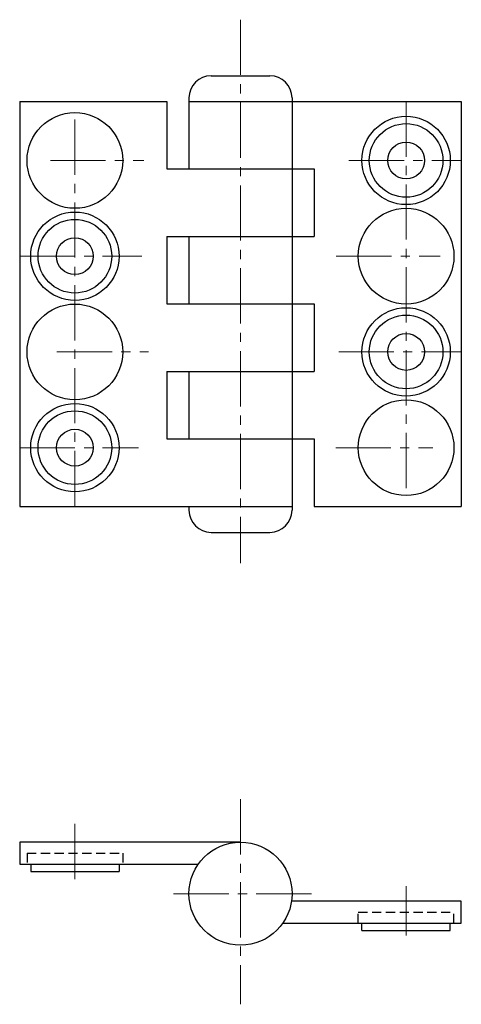
# Model space of a CAD drawing. Extents: x -30 to 30, y -15 to 119.
import ezdxf

# ---------------------------------------------------------------- set-up
doc = ezdxf.new("R2010")
doc.units = 0
doc.header["$LTSCALE"] = 10
doc.linetypes.add('CENTER2', pattern=[1.125, 0.75, -0.125, 0.125, -0.125])
doc.linetypes.add('NASCOSTA2', pattern=[0.1875, 0.125, -0.0625])
doc.layers.get('0').update_dxf_attribs({"linetype": 'CONTINUOUS', "lineweight": 30})
doc.layers.add('P-3808', color=7, linetype='CONTINUOUS')
doc.layers.add('QUOTE', color=2, linetype='CONTINUOUS', lineweight=9)

# ---------------------------------------------------------------- blocks, each defined once
blk = doc.blocks.new('CERNIERA PER FISSAGGIO PALI (FRONTE)')
at = {"color": 0, "ltscale": 35}
for p, q in [((19523.75, 9294.83), (19531.75, 9294.83)), ((19520.75, 9291.83), (19520.75, 9282.17)), ((19534.75, 9291.83), (19534.75, 9235.83)), ((19497.75, 9291.33), (19517.75, 9291.33)), ((19497.75, 9291.33), (19497.75, 9236.33)), ((19517.75, 9291.33), (19517.75, 9282.17)), ((19520.75, 9291.33), (19557.75, 9291.33)), ((19557.75, 9291.33), (19557.75, 9236.33)), ((19517.75, 9282.17), (19537.75, 9282.17)), ((19537.75, 9282.17), (19537.75, 9273.01)), ((19517.75, 9273.01), (19537.75, 9273.01)), ((19517.75, 9273.01), (19517.75, 9263.85)), ((19520.75, 9273.01), (19520.75, 9263.85)), ((19517.75, 9263.85), (19537.75, 9263.85)), ((19537.75, 9263.85), (19537.75, 9254.69)), ((19517.75, 9254.69), (19537.75, 9254.69)), ((19517.75, 9254.69), (19517.75, 9245.53)), ((19520.75, 9254.69), (19520.75, 9245.53)), ((19517.75, 9245.53), (19537.75, 9245.53)), ((19537.75, 9245.53), (19537.75, 9236.33)), ((19497.75, 9236.33), (19534.75, 9236.33)), ((19520.75, 9236.33), (19520.75, 9235.83)), ((19537.75, 9236.33), (19557.75, 9236.33)), ((19523.75, 9232.83), (19531.75, 9232.83))]:
    blk.add_line(p, q, dxfattribs=at)
at = {"color": 0}
for centre, radius in [((19505.25, 9283.33), 6.5), ((19550.25, 9283.33), 6), ((19550.25, 9283.33), 5), ((19550.25, 9270.33), 6.5), ((19505.25, 9270.33), 6), ((19505.25, 9270.33), 5), ((19505.25, 9257.33), 6.5), ((19550.25, 9257.33), 6), ((19550.25, 9257.33), 5), ((19505.25, 9244.33), 6), ((19550.25, 9244.33), 6.5), ((19505.25, 9244.33), 5)]:
    blk.add_circle(centre, radius, dxfattribs=at)
at = {"color": 0, "ltscale": 35}
for centre in [(19550.25, 9283.33), (19505.25, 9270.33), (19550.25, 9257.33), (19505.25, 9244.33)]:
    blk.add_circle(centre, 2.5, dxfattribs=at)
for centre, start, end in [((19523.75, 9291.83), 90, 180), ((19531.75, 9291.83), 360, 90), ((19523.75, 9235.83), 180, 270), ((19531.75, 9235.83), 270, 360)]:
    blk.add_arc(centre, 3, start, end, dxfattribs=at)
at = {"layer": 'QUOTE', "color": 0, "linetype": 'CENTER2'}
for p, q in [((19527.75, 9302.44), (19527.75, 9228.64)), ((19550.25, 9291.33), (19550.25, 9238.25)), ((19505.25, 9288.89), (19505.25, 9236.33)), ((19501.92, 9283.33), (19514.61, 9283.33)), ((19542.48, 9283.33), (19557.75, 9283.33)), ((19497.75, 9270.33), (19514.36, 9270.33)), ((19540.76, 9270.33), (19554.89, 9270.33)), ((19502.81, 9257.33), (19515.26, 9257.33)), ((19541.09, 9257.33), (19557.75, 9257.33)), ((19497.75, 9244.33), (19513.87, 9244.33)), ((19540.68, 9244.33), (19553.9, 9244.33))]:
    blk.add_line(p, q, dxfattribs=at)
blk = doc.blocks.new('CERNIERA PER FISSAGGIO PALI (SOPRA)')
at = {"color": 0}
for p, q in [((19527.75, 9190.77), (19497.75, 9190.77)), ((19497.75, 9190.77), (19497.75, 9187.77)), ((19497.75, 9187.77), (19522.01, 9187.77)), ((19499.25, 9187.77), (19499.25, 9186.77)), ((19511.25, 9187.77), (19511.25, 9186.77)), ((19499.25, 9186.77), (19511.25, 9186.77)), ((19557.75, 9182.77), (19534.68, 9182.77)), ((19557.75, 9179.77), (19557.75, 9182.77)), ((19533.5, 9179.77), (19557.75, 9179.77)), ((19544.25, 9178.77), (19544.25, 9179.77)), ((19556.25, 9178.77), (19556.25, 9179.77)), ((19544.25, 9178.77), (19556.25, 9178.77))]:
    blk.add_line(p, q, dxfattribs=at)
at = {"color": 0, "linetype": 'NASCOSTA2'}
for p, q in [((19498.75, 9189.27), (19498.75, 9187.77)), ((19498.75, 9189.27), (19511.75, 9189.27)), ((19511.75, 9189.27), (19511.75, 9187.77)), ((19543.75, 9179.77), (19543.75, 9181.27)), ((19543.75, 9181.27), (19556.75, 9181.27)), ((19556.75, 9179.77), (19556.75, 9181.27))]:
    blk.add_line(p, q, dxfattribs=at)
at = {"color": 0}
blk.add_circle((19527.75, 9183.77), 7, dxfattribs=at)
at = {"layer": 'QUOTE', "color": 0, "linetype": 'CENTER2'}
for p, q in [((19527.75, 9196.59), (19527.75, 9168.75)), ((19505.25, 9193.24), (19505.25, 9185.69)), ((19550.25, 9178.11), (19550.25, 9184.79)), ((19518.65, 9183.77), (19538.08, 9183.77))]:
    blk.add_line(p, q, dxfattribs=at)

msp = doc.modelspace()

# ---------------------------------------------------------------- block references
at = {"layer": 'P-3808', "color": 7, "linetype": 'Continuous'}
for name in ['CERNIERA PER FISSAGGIO PALI (FRONTE)', 'CERNIERA PER FISSAGGIO PALI (SOPRA)']:
    msp.add_blockref(name, (-19527.75, -9183.77), dxfattribs=at)

doc.saveas('drawing.dxf')
